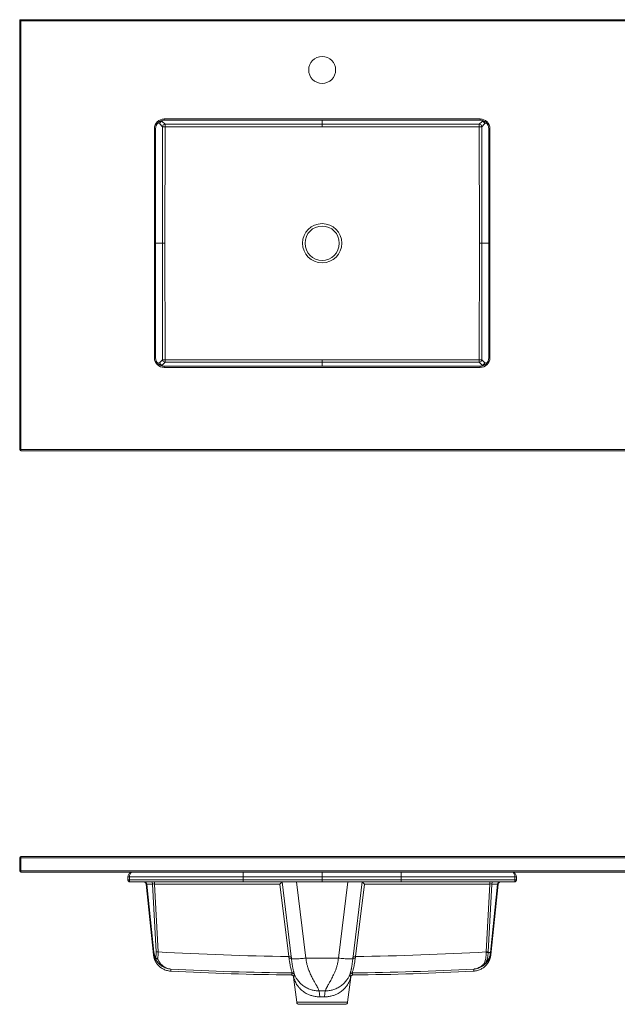
# Model space of a CAD drawing. Units: inches. Extents: x 18 to 121, y 21 to 71.
# Drawn here: x 18 to 49, y 21 to 71 of the extents above; entities that cross this region are included whole.
import ezdxf

# ---------------------------------------------------------------- set-up
doc = ezdxf.new("R2010")
doc.units = ezdxf.units.IN
doc.header["$LTSCALE"] = 8
doc.header["$MEASUREMENT"] = 0

msp = doc.modelspace()

# ---------------------------------------------------------------- linework, layer by layer
at = {"color": 7, "linetype": 'Continuous', "lineweight": 15}
for p, q in [((18.161, 49.202), (18.161, 71.14)), ((18.161, 71.14), (79.161, 71.14)), ((18.223, 71.077), (18.223, 49.202)), ((79.098, 71.077), (18.223, 71.077)), ((25.454, 65.68), (25.309, 65.825)), ((25.433, 65.949), (25.578, 65.804)), ((25.535, 66.077), (41.66, 66.077)), ((25.535, 66.077), (25.535, 66.015)), ((41.66, 66.015), (25.535, 66.015)), ((41.617, 65.804), (41.762, 65.949)), ((41.66, 66.077), (41.66, 66.015)), ((41.887, 65.825), (41.742, 65.68)), ((25.035, 53.89), (25.035, 65.577)), ((25.035, 65.577), (25.098, 65.577)), ((25.098, 65.577), (25.098, 53.89)), ((25.446, 59.734), (25.454, 65.68)), ((25.578, 65.68), (25.57, 59.733)), ((25.578, 65.804), (33.598, 65.801)), ((33.598, 65.677), (25.578, 65.68)), ((33.598, 65.801), (41.617, 65.804)), ((41.618, 65.68), (33.598, 65.677)), ((41.625, 59.733), (41.618, 65.68)), ((41.742, 65.68), (41.75, 59.734)), ((42.098, 65.577), (42.16, 65.577)), ((42.098, 53.89), (42.098, 65.577)), ((42.16, 65.577), (42.16, 53.89)), ((25.446, 59.734), (25.446, 59.733)), ((25.454, 53.787), (25.446, 59.733)), ((25.57, 59.733), (25.578, 53.787)), ((41.618, 53.787), (41.625, 59.733)), ((41.75, 59.733), (41.742, 53.787)), ((41.75, 59.733), (41.75, 59.734)), ((25.035, 53.89), (25.098, 53.89)), ((25.309, 53.642), (25.454, 53.787)), ((25.578, 53.787), (33.598, 53.79)), ((33.598, 53.79), (41.618, 53.787)), ((41.742, 53.787), (41.887, 53.642)), ((42.098, 53.89), (42.16, 53.89)), ((25.578, 53.663), (25.433, 53.517)), ((25.535, 53.452), (25.535, 53.39)), ((25.535, 53.452), (41.66, 53.452)), ((41.66, 53.39), (25.535, 53.39)), ((33.598, 53.666), (25.578, 53.663)), ((41.617, 53.663), (33.598, 53.666)), ((41.762, 53.517), (41.617, 53.663)), ((41.66, 53.452), (41.66, 53.39)), ((18.161, 49.202), (18.223, 49.202)), ((18.223, 49.202), (79.098, 49.202)), ((18.223, 49.14), (18.223, 49.202)), ((79.098, 49.14), (18.223, 49.14)), ((18.161, 27.706), (18.161, 28.369)), ((18.161, 28.369), (18.223, 28.369)), ((18.223, 28.369), (18.223, 28.431)), ((18.223, 28.431), (79.098, 28.431)), ((18.223, 28.369), (18.223, 27.706)), ((79.098, 28.369), (18.223, 28.369)), ((18.161, 27.706), (18.223, 27.706)), ((18.223, 27.706), (79.098, 27.706)), ((18.223, 27.644), (18.223, 27.706)), ((79.098, 27.644), (18.223, 27.644)), ((23.684, 27.244), (23.684, 27.394)), ((29.572, 27.394), (23.76, 27.394)), ((23.76, 27.394), (23.76, 27.244)), ((29.572, 27.244), (23.76, 27.244)), ((29.571, 27.144), (23.784, 27.144)), ((25.044, 27.144), (25.044, 27.032)), ((33.597, 27.144), (29.571, 27.144)), ((29.572, 27.394), (29.572, 27.244)), ((33.597, 27.394), (29.572, 27.394)), ((33.597, 27.244), (29.572, 27.244)), ((31.552, 27.144), (32.019, 23.339)), ((32.291, 27.144), (32.769, 23.252)), ((33.597, 27.244), (33.597, 27.394)), ((37.624, 27.394), (33.597, 27.394)), ((37.624, 27.244), (33.597, 27.244)), ((37.624, 27.144), (33.597, 27.144)), ((34.426, 23.252), (34.904, 27.144)), ((35.177, 23.339), (35.644, 27.144)), ((43.435, 27.394), (37.624, 27.394)), ((37.624, 27.394), (37.624, 27.244)), ((43.435, 27.244), (37.624, 27.244)), ((43.411, 27.144), (37.624, 27.144)), ((42.151, 27.032), (42.151, 27.144)), ((43.435, 27.244), (43.435, 27.394)), ((43.511, 27.394), (43.511, 27.244)), ((43.511, 27.244), (43.511, 27.394)), ((24.62, 27.032), (24.611, 27.032)), ((24.991, 23.423), (24.611, 27.032)), ((24.985, 23.555), (24.62, 27.032)), ((24.945, 27.032), (24.645, 27.032)), ((24.645, 27.032), (25.01, 23.555)), ((25.127, 23.567), (24.945, 27.032)), ((31.442, 27.032), (25.044, 27.032)), ((25.044, 27.032), (25.226, 23.567)), ((31.896, 23.335), (31.442, 27.032)), ((35.753, 27.032), (35.3, 23.335)), ((42.151, 27.032), (35.753, 27.032)), ((41.969, 23.567), (42.151, 27.032)), ((42.251, 27.032), (42.069, 23.567)), ((42.184, 23.544), (42.551, 27.032)), ((42.205, 23.423), (42.584, 27.032)), ((42.576, 27.032), (42.209, 23.544)), ((42.551, 27.032), (42.251, 27.032)), ((42.584, 27.032), (42.576, 27.032)), ((32.769, 23.252), (34.426, 23.252)), ((32.065, 22.489), (32.066, 22.495)), ((32.142, 22.28), (32.299, 21.003)), ((34.896, 21.003), (35.053, 22.28)), ((35.13, 22.495), (35.131, 22.489)), ((33.754, 21.578), (33.441, 21.578)), ((34.772, 20.894), (32.423, 20.894))]:
    msp.add_line(p, q, dxfattribs=at)
at = {"color": 8, "linetype": 'Continuous', "lineweight": 15}
for p, q in [((25.309, 65.825), (25.202, 65.861)), ((25.266, 65.922), (25.334, 65.9)), ((25.334, 65.9), (25.308, 65.951)), ((25.41, 65.996), (25.433, 65.949)), ((33.598, 65.801), (33.598, 66.015)), ((33.598, 66.015), (33.598, 65.801)), ((41.762, 65.949), (41.786, 65.996)), ((41.887, 65.951), (41.862, 65.9)), ((41.862, 65.9), (41.929, 65.922)), ((41.993, 65.861), (41.887, 65.825)), ((25.098, 59.734), (25.446, 59.734)), ((25.446, 59.733), (25.098, 59.733)), ((41.75, 59.734), (42.098, 59.734)), ((42.098, 59.733), (41.75, 59.733)), ((25.202, 53.606), (25.309, 53.642)), ((25.334, 53.567), (25.266, 53.545)), ((25.308, 53.516), (25.334, 53.567)), ((25.433, 53.517), (25.41, 53.471)), ((33.598, 53.452), (33.598, 53.666)), ((33.598, 53.666), (33.598, 53.452)), ((41.786, 53.471), (41.762, 53.517)), ((41.862, 53.567), (41.887, 53.516)), ((41.929, 53.545), (41.862, 53.567)), ((41.887, 53.642), (41.993, 53.606)), ((32.02, 22.39), (32.024, 22.39)), ((32.148, 22.28), (32.142, 22.28)), ((35.053, 22.28), (35.048, 22.28)), ((35.171, 22.39), (35.176, 22.39)), ((32.299, 21.003), (34.896, 21.003))]:
    msp.add_line(p, q, dxfattribs=at)
at = {"color": 7, "linetype": 'Continuous', "lineweight": 15, "flags": 128}
for points in [[(18.161, 71.14), (18.162, 71.139), (18.166, 71.135), (18.171, 71.129), (18.179, 71.121), (18.189, 71.112), (18.199, 71.101), (18.211, 71.089), (18.223, 71.077)], [(25.454, 65.68), (25.458, 65.68), (25.467, 65.68), (25.479, 65.68), (25.494, 65.68), (25.513, 65.68), (25.533, 65.68), (25.555, 65.68), (25.578, 65.68)], [(25.578, 65.68), (25.578, 65.703), (25.578, 65.725), (25.578, 65.745), (25.578, 65.764), (25.578, 65.779), (25.578, 65.791), (25.578, 65.8), (25.578, 65.804)], [(33.598, 65.677), (33.598, 65.699), (33.598, 65.721), (33.598, 65.742), (33.598, 65.76), (33.598, 65.776), (33.598, 65.788), (33.598, 65.796), (33.598, 65.801)], [(33.598, 65.677), (33.598, 65.699), (33.598, 65.721), (33.598, 65.742), (33.598, 65.76), (33.598, 65.776), (33.598, 65.788), (33.598, 65.796), (33.598, 65.801)], [(41.618, 65.68), (41.617, 65.703), (41.617, 65.725), (41.617, 65.745), (41.617, 65.764), (41.617, 65.779), (41.617, 65.791), (41.617, 65.8), (41.617, 65.804)], [(41.618, 65.68), (41.64, 65.68), (41.662, 65.68), (41.683, 65.68), (41.701, 65.68), (41.717, 65.68), (41.729, 65.68), (41.737, 65.68), (41.742, 65.68)], [(25.446, 59.734), (25.45, 59.734), (25.459, 59.734), (25.471, 59.734), (25.486, 59.734), (25.505, 59.734), (25.525, 59.734), (25.547, 59.733), (25.57, 59.733)], [(25.446, 59.733), (25.45, 59.733), (25.459, 59.733), (25.471, 59.733), (25.486, 59.733), (25.505, 59.733), (25.525, 59.733), (25.547, 59.733), (25.57, 59.733)], [(41.625, 59.733), (41.648, 59.733), (41.67, 59.734), (41.691, 59.734), (41.709, 59.734), (41.725, 59.734), (41.737, 59.734), (41.745, 59.734), (41.75, 59.734)], [(41.625, 59.733), (41.648, 59.733), (41.67, 59.733), (41.691, 59.733), (41.709, 59.733), (41.725, 59.733), (41.737, 59.733), (41.745, 59.733), (41.75, 59.733)], [(25.454, 53.787), (25.458, 53.787), (25.467, 53.787), (25.479, 53.787), (25.494, 53.787), (25.513, 53.787), (25.533, 53.787), (25.555, 53.787), (25.578, 53.787)], [(25.578, 53.663), (25.578, 53.667), (25.578, 53.676), (25.578, 53.688), (25.578, 53.703), (25.578, 53.722), (25.578, 53.742), (25.578, 53.764), (25.578, 53.787)], [(33.598, 53.666), (33.598, 53.67), (33.598, 53.679), (33.598, 53.691), (33.598, 53.707), (33.598, 53.725), (33.598, 53.746), (33.598, 53.768), (33.598, 53.79)], [(33.598, 53.666), (33.598, 53.67), (33.598, 53.679), (33.598, 53.691), (33.598, 53.707), (33.598, 53.725), (33.598, 53.746), (33.598, 53.768), (33.598, 53.79)], [(41.617, 53.663), (41.617, 53.667), (41.617, 53.676), (41.617, 53.688), (41.617, 53.703), (41.617, 53.722), (41.617, 53.742), (41.617, 53.764), (41.618, 53.787)], [(41.618, 53.787), (41.64, 53.787), (41.662, 53.787), (41.683, 53.787), (41.701, 53.787), (41.717, 53.787), (41.729, 53.787), (41.737, 53.787), (41.742, 53.787)], [(23.707, 27.181), (23.713, 27.173), (23.713, 27.173), (23.713, 27.173)], [(25.085, 23.223), (25.091, 23.217), (25.099, 23.212), (25.111, 23.208), (25.124, 23.207), (25.14, 23.208), (25.157, 23.211), (25.175, 23.215), (25.193, 23.222)], [(33.441, 21.578), (33.462, 21.409), (33.479, 21.277)], [(33.716, 21.277), (33.738, 21.445), (33.754, 21.578)]]:
    msp.add_lwpolyline(points, dxfattribs=at)
at = {"color": 7, "linetype": 'Continuous', "lineweight": 15}
for centre, radius in [((33.598, 68.577), 0.688), ((33.598, 59.733), 1), ((33.598, 59.733), 0.875)]:
    msp.add_circle(centre, radius, dxfattribs=at)
for centre, radius, start, end in [((25.535, 65.577), 0.5, 90, 180), ((25.535, 65.577), 0.437, 90, 180), ((25.435, 65.824), 0.126, 90.705, 179.1938), ((25.434, 65.825), 0.126, 143.3182, 179.7095), ((25.434, 65.824), 0.126, 90.3026, 142.7799), ((41.66, 65.577), 0.5, 0, 90), ((41.66, 65.577), 0.438, 0, 90), ((41.762, 65.824), 0.126, 37.2212, 89.6963), ((41.761, 65.824), 0.126, 0.8054, 89.295), ((41.761, 65.825), 0.126, 0.2894, 36.6804), ((25.58, 65.678), 0.126, 90.7049, 179.1936), ((41.616, 65.678), 0.126, 0.8051, 89.2955), ((25.535, 53.89), 0.5, 180, 270), ((25.535, 53.89), 0.438, 180, 270), ((25.58, 53.789), 0.126, 180.8064, 269.2953), ((41.616, 53.789), 0.126, 270.7042, 359.1949), ((41.66, 53.89), 0.5, 270, 0), ((41.66, 53.89), 0.438, 270, 0), ((25.434, 53.642), 0.126, 180.2901, 216.6821), ((25.435, 53.643), 0.126, 180.8061, 269.2951), ((25.434, 53.643), 0.126, 217.2205, 269.697), ((41.761, 53.643), 0.126, 270.7049, 359.1948), ((41.762, 53.643), 0.126, 270.3041, 322.7784), ((41.761, 53.642), 0.126, 323.3193, 359.7109), ((18.223, 49.202), 0.0625, 180, 270), ((18.223, 28.369), 0.0625, 90, 180), ((18.223, 27.706), 0.0625, 180, 270), ((24.487, 27.019), 0.125, 6, 90), ((24.495, 27.019), 0.125, 6, 90), ((24.533, 27.033), 0.112, 359.4629, 83.7612), ((24.833, 27.033), 0.112, 359.4629, 83.7612), ((42.362, 27.033), 0.112, 96.2388, 180.5371), ((42.662, 27.033), 0.112, 96.2388, 180.5371), ((42.7, 27.019), 0.125, 90, 174), ((42.709, 27.019), 0.125, 90, 174), ((24.997, 23.644), 0.0901, 262.0586, 277.9414), ((24.156, 23.453), 0.835, 357.9023, 6.9825), ((25.13, 23.236), 0.0462, 135.6427, 195.3131), ((25.236, 23.436), 0.219, 230.3551, 258.6795), ((25.176, 24.362), 0.797, 266.4224, 273.5776), ((33.598, 168.7), 145.374, 266.69871, 269.32928), ((31.969, 22.942), 0.401, 82.9124, 100.5526), ((35.226, 22.942), 0.401, 79.4474, 97.0876), ((33.598, 168.7), 145.374, 270.67072, 273.30129), ((42.019, 24.362), 0.797, 266.4224, 273.5776), ((41.996, 24.169), 0.63, 267.5273, 276.5693), ((42.102, 75.706), 52.162, 269.9623, 270.0904), ((42.197, 23.633), 0.0901, 262.0586, 277.9414), ((33.598, 168.794), 146.308, 266.97231, 269.40015), ((33.598, 168.794), 146.308, 270.59985, 273.03355), ((41.898, 23.109), 0.131, 257.3552, 286.7415), ((41.91, 23.046), 0.0771, 238.1881, 303.498), ((41.945, 22.999), 0.0184, 239.1433, 292.8663), ((33.598, 169.381), 147, 266.98803, 269.38488), ((32.018, 22.265), 0.125, 7, 89.3849), ((32.065, 22.37), 0.125, 23.451, 89.3918), ((35.131, 22.37), 0.125, 90.6082, 156.549), ((35.177, 22.265), 0.125, 90.6151, 173), ((33.598, 169.381), 147, 270.61512, 273.01197), ((32.423, 21.019), 0.125, 187, 270), ((34.772, 21.019), 0.125, 270, 353)]:
    msp.add_arc(centre, radius, start, end, dxfattribs=at)
at = {"color": 8, "linetype": 'Continuous', "lineweight": 15}
for centre, radius, start, end in [((25.464, 22.623), 0.412, 354.5975, 9.4432), ((40.694, 22.749), 0.649, 345.2992, 354.9133)]:
    msp.add_arc(centre, radius, start, end, dxfattribs=at)
at = {"color": 7, "linetype": 'Continuous', "lineweight": 15}
for centre, major_axis, ratio, start_param, end_param in [((33.598, 65.928), (0, 0.127), 0.983773, 3.141171, 3.142014), ((33.598, 65.928), (0, 0.251), 0.994522, 3.141171, 3.142014), ((33.598, 53.539), (0, -0.251), 0.994522, 3.141171, 3.142014), ((33.598, 53.539), (0, 0.127), 0.983773, 6.282764, 6.283607), ((31.442, 27.019), (0.11, 0.125), 0.052019, 0.084618, 1.512067), ((35.753, 27.019), (-0.11, 0.125), 0.052019, 4.771118, 6.198567), ((24.747, 27.019), (0.127, -0.013), 0.03343, 2.508366, 3.147301), ((25.045, 27.019), (0.126, -0.007), 0.103234, 1.587242, 2.508656), ((42.15, 27.019), (0.126, 0.007), 0.103234, 0.632937, 1.554351), ((42.449, 27.019), (0.127, 0.013), 0.03343, 6.277477, 6.916412), ((33.598, 21.182), (1.32, 0), 0.072528, 1.480874, 1.660718)]:
    msp.add_ellipse(centre, major_axis=major_axis, ratio=ratio, start_param=start_param, end_param=end_param, dxfattribs=at)
for points, knots in [([(23.684, 27.394), (23.684, 27.394), (23.684, 27.41), (23.688, 27.449), (23.709, 27.509), (23.753, 27.571), (23.817, 27.619), (23.877, 27.639), (23.915, 27.643), (23.927, 27.644), (23.933, 27.644), (23.935, 27.644), (23.935, 27.644), (23.935, 27.644)], [0, 0, 0, 0, 0.000005, 0.114839, 0.264205, 0.441488, 0.667533, 0.886316, 0.955892, 0.982989, 0.993571, 0.998541, 1, 1, 1, 1]), ([(23.935, 27.644), (23.935, 27.644), (23.922, 27.644), (23.894, 27.639), (23.849, 27.616), (23.808, 27.571), (23.778, 27.509), (23.763, 27.449), (23.76, 27.41), (23.76, 27.394), (23.76, 27.394)], [0, 0, 0, 0, 0.001445, 0.16377, 0.332536, 0.558568, 0.73584, 0.8852, 0.999995, 1, 1, 1, 1]), ([(29.57, 27.644), (29.571, 27.64), (29.571, 27.632), (29.572, 27.575), (29.572, 27.492), (29.572, 27.426), (29.572, 27.394)], [0, 0, 0, 0, 0.250008, 0.499787, 0.74946, 1, 1, 1, 1]), ([(33.597, 27.394), (33.597, 27.426), (33.597, 27.492), (33.597, 27.574), (33.597, 27.632), (33.598, 27.64), (33.598, 27.644)], [0, 0, 0, 0, 0.250022, 0.499814, 0.74947, 1, 1, 1, 1]), ([(37.625, 27.644), (37.625, 27.64), (37.625, 27.632), (37.624, 27.575), (37.624, 27.492), (37.624, 27.426), (37.624, 27.394)], [0, 0, 0, 0, 0.24998, 0.499751, 0.749435, 1, 1, 1, 1]), ([(43.435, 27.394), (43.435, 27.394), (43.435, 27.41), (43.432, 27.449), (43.418, 27.509), (43.388, 27.571), (43.343, 27.619), (43.3, 27.639), (43.274, 27.643), (43.265, 27.644), (43.262, 27.644), (43.261, 27.644), (43.26, 27.644), (43.26, 27.644)], [0, 0, 0, 0, 0.000005, 0.114204, 0.263518, 0.439688, 0.667908, 0.886464, 0.958183, 0.984023, 0.993926, 0.998557, 1, 1, 1, 1]), ([(43.26, 27.644), (43.26, 27.644), (43.28, 27.644), (43.32, 27.639), (43.384, 27.615), (43.443, 27.571), (43.486, 27.509), (43.508, 27.449), (43.51, 27.41), (43.511, 27.394)], [0, 0, 0, 0, 0.001438, 0.166878, 0.332196, 0.560325, 0.736519, 0.88589, 1, 1, 1, 1]), ([(23.706, 27.181), (23.706, 27.181), (23.706, 27.181), (23.699, 27.19), (23.692, 27.203), (23.685, 27.224), (23.685, 27.236), (23.684, 27.244)], [0, 0, 0, 0, 0.000035, 0.015945, 0.476633, 0.651553, 1, 1, 1, 1]), ([(23.701, 27.188), (23.701, 27.188), (23.702, 27.186), (23.704, 27.184), (23.706, 27.182)], [0, 0, 0, 0, 0.000298, 1, 1, 1, 1]), ([(23.751, 27.149), (23.751, 27.149), (23.745, 27.152), (23.728, 27.159), (23.714, 27.172), (23.706, 27.181), (23.706, 27.181)], [0, 0, 0, 0, 0.000042, 0.374438, 0.999958, 1, 1, 1, 1]), ([(23.713, 27.173), (23.713, 27.173), (23.716, 27.17), (23.722, 27.165), (23.733, 27.158), (23.743, 27.152), (23.75, 27.15), (23.752, 27.149)], [0, 0, 0, 0, 0.00005, 0.2615703, 0.5269374, 0.7960097, 1, 1, 1, 1]), ([(23.784, 27.144), (23.784, 27.144), (23.784, 27.144), (23.784, 27.144), (23.783, 27.144), (23.783, 27.144), (23.783, 27.144), (23.78, 27.144), (23.769, 27.144), (23.759, 27.147), (23.751, 27.149), (23.751, 27.149)], [0, 0, 0, 0, 0.011794, 0.016761, 0.029159, 0.033105, 0.034092, 0.034338, 0.294102, 0.999932, 1, 1, 1, 1]), ([(23.76, 27.244), (23.76, 27.244), (23.76, 27.236), (23.761, 27.224), (23.762, 27.205), (23.763, 27.195), (23.764, 27.188), (23.764, 27.188)], [0, 0, 0, 0, 0.0000401, 0.4017742, 0.6022811, 0.9999599, 1, 1, 1, 1]), ([(23.764, 27.188), (23.764, 27.188), (23.765, 27.186), (23.766, 27.181), (23.767, 27.176), (23.767, 27.173), (23.767, 27.173)], [0, 0, 0, 0, 0.000119, 0.398504, 0.999881, 1, 1, 1, 1]), ([(23.767, 27.173), (23.767, 27.173), (23.769, 27.168), (23.77, 27.164), (23.771, 27.161), (23.771, 27.161)], [0, 0, 0, 0, 0.000119, 0.999881, 1, 1, 1, 1]), ([(23.771, 27.161), (23.771, 27.161), (23.771, 27.16), (23.774, 27.153), (23.778, 27.147), (23.782, 27.144), (23.783, 27.144), (23.784, 27.144), (23.784, 27.144)], [0, 0, 0, 0, 0.000039, 0.0774, 0.662954, 0.831474, 0.993316, 1, 1, 1, 1]), ([(29.572, 27.244), (29.572, 27.231), (29.572, 27.204), (29.572, 27.171), (29.572, 27.148), (29.571, 27.145), (29.571, 27.144)], [0, 0, 0, 0, 0.250038, 0.499811, 0.749472, 1, 1, 1, 1]), ([(33.597, 27.144), (33.597, 27.145), (33.597, 27.148), (33.597, 27.171), (33.597, 27.204), (33.597, 27.231), (33.597, 27.244)], [0, 0, 0, 0, 0.250029, 0.499784, 0.74945, 1, 1, 1, 1]), ([(37.624, 27.244), (37.624, 27.231), (37.624, 27.204), (37.624, 27.171), (37.624, 27.148), (37.624, 27.145), (37.624, 27.144)], [0, 0, 0, 0, 0.249993, 0.499782, 0.749462, 1, 1, 1, 1]), ([(43.411, 27.144), (43.411, 27.144), (43.412, 27.144), (43.414, 27.144), (43.418, 27.147), (43.424, 27.157), (43.43, 27.18), (43.433, 27.204), (43.435, 27.226), (43.435, 27.237), (43.435, 27.244), (43.435, 27.244)], [0, 0, 0, 0, 0.00257, 0.07134, 0.134649, 0.357128, 0.584301, 0.779354, 0.882562, 0.999985, 1, 1, 1, 1]), ([(43.511, 27.244), (43.511, 27.241), (43.511, 27.234), (43.51, 27.225), (43.508, 27.217), (43.505, 27.207), (43.499, 27.195), (43.49, 27.181), (43.479, 27.169), (43.464, 27.158), (43.449, 27.15), (43.436, 27.146), (43.427, 27.145), (43.422, 27.144), (43.417, 27.144), (43.413, 27.144), (43.411, 27.144), (43.411, 27.144)], [0, 0, 0, 0, 0.058955, 0.118473, 0.169189, 0.220259, 0.316631, 0.415433, 0.52774, 0.643715, 0.753638, 0.866786, 0.897832, 0.928945, 0.963152, 0.997449, 1, 1, 1, 1]), ([(25.085, 23.223), (25.066, 23.263), (25.033, 23.333), (25, 23.446), (24.99, 23.518), (24.985, 23.555)], [0, 0, 0, 0, 0.390813, 0.690686, 1, 1, 1, 1]), ([(25.002, 23.341), (25.001, 23.343), (25, 23.347), (24.999, 23.358), (24.997, 23.369), (24.996, 23.378), (24.995, 23.386), (24.994, 23.393), (24.993, 23.398), (24.993, 23.403), (24.992, 23.406), (24.992, 23.41), (24.992, 23.412), (24.992, 23.414), (24.991, 23.416), (24.991, 23.418), (24.991, 23.419), (24.991, 23.42), (24.991, 23.422), (24.991, 23.422), (24.991, 23.423)], [0, 0, 0, 0, 0.291838, 0.525545, 0.681987, 0.786718, 0.856844, 0.90381, 0.935281, 0.956382, 0.970545, 0.980066, 0.986482, 0.990822, 0.993773, 0.995797, 0.9977, 0.998563, 0.999435, 1, 1, 1, 1]), ([(25.002, 23.341), (25.002, 23.34), (25.003, 23.333), (25.007, 23.318), (25.012, 23.294), (25.02, 23.267), (25.028, 23.238), (25.039, 23.207), (25.052, 23.173), (25.067, 23.136), (25.087, 23.095), (25.111, 23.051), (25.141, 23.002), (25.179, 22.948), (25.226, 22.892), (25.283, 22.834), (25.35, 22.777), (25.426, 22.724), (25.511, 22.677), (25.602, 22.638), (25.699, 22.609), (25.79, 22.591), (25.849, 22.587), (25.874, 22.586)], [0, 0, 0, 0, 0.013773, 0.140803, 0.241581, 0.321763, 0.386624, 0.440183, 0.485515, 0.525035, 0.560714, 0.594234, 0.627076, 0.660086, 0.694285, 0.730277, 0.768059, 0.807209, 0.847239, 0.887793, 0.928654, 0.969692, 1, 1, 1, 1]), ([(25.01, 23.555), (25.014, 23.524), (25.023, 23.462), (25.051, 23.363), (25.08, 23.302), (25.097, 23.268)], [0, 0, 0, 0, 0.29762, 0.606635, 1, 1, 1, 1]), ([(25.87, 22.691), (25.87, 22.691), (25.832, 22.694), (25.756, 22.705), (25.642, 22.736), (25.53, 22.782), (25.406, 22.853), (25.298, 22.938), (25.209, 23.034), (25.143, 23.119), (25.105, 23.187), (25.085, 23.223)], [0, 0, 0, 0, 0.001008, 0.125519, 0.251102, 0.38031, 0.510905, 0.695922, 0.791187, 0.887428, 1, 1, 1, 1]), ([(25.097, 23.268), (25.1, 23.281), (25.107, 23.308), (25.119, 23.37), (25.129, 23.455), (25.128, 23.529), (25.127, 23.567)], [0, 0, 0, 0, 0.146982, 0.294689, 0.64202, 1, 1, 1, 1]), ([(25.226, 23.567), (25.227, 23.525), (25.228, 23.439), (25.217, 23.341), (25.204, 23.269), (25.197, 23.237), (25.193, 23.222)], [0, 0, 0, 0, 0.348056, 0.705777, 0.852552, 1, 1, 1, 1]), ([(25.193, 23.222), (25.211, 23.185), (25.242, 23.119), (25.298, 23.035), (25.354, 22.964), (25.416, 22.9), (25.489, 22.839), (25.572, 22.784), (25.667, 22.738), (25.767, 22.706), (25.835, 22.694), (25.87, 22.691), (25.87, 22.691)], [0, 0, 0, 0, 0.112553, 0.204515, 0.297412, 0.392916, 0.48918, 0.613449, 0.739007, 0.868388, 0.998992, 1, 1, 1, 1]), ([(31.909, 23.239), (31.908, 23.247), (31.906, 23.263), (31.903, 23.287), (31.899, 23.311), (31.897, 23.327), (31.896, 23.335)], [0, 0, 0, 0, 0.249575, 0.49932, 0.749575, 1, 1, 1, 1]), ([(32.066, 22.495), (32.066, 22.498), (32.065, 22.506), (32.052, 22.544), (32.033, 22.603), (32.009, 22.685), (31.983, 22.788), (31.957, 22.917), (31.932, 23.068), (31.916, 23.182), (31.909, 23.239)], [0, 0, 0, 0, 0.11128, 0.222587, 0.34175, 0.460946, 0.58777, 0.714593, 0.857302, 1, 1, 1, 1]), ([(32.019, 23.339), (32.02, 23.33), (32.022, 23.312), (32.025, 23.284), (32.028, 23.257), (32.031, 23.239), (32.032, 23.23), (32.032, 23.23)], [0, 0, 0, 0, 0.2496833, 0.4994905, 0.7496718, 0.9999788, 1, 1, 1, 1]), ([(32.032, 23.23), (32.044, 23.225), (32.068, 23.216), (32.146, 23.211), (32.242, 23.21), (32.361, 23.214), (32.493, 23.223), (32.631, 23.236), (32.724, 23.247), (32.769, 23.252)], [0, 0, 0, 0, 0.174308, 0.314025, 0.456654, 0.599283, 0.739, 0.873233, 1, 1, 1, 1]), ([(32.032, 23.23), (32.032, 23.23), (32.033, 23.218), (32.037, 23.178), (32.046, 23.11), (32.056, 23.029), (32.067, 22.949), (32.078, 22.875), (32.09, 22.806), (32.101, 22.742), (32.113, 22.683), (32.125, 22.63), (32.136, 22.584), (32.146, 22.543), (32.156, 22.508), (32.164, 22.478), (32.171, 22.455), (32.176, 22.438), (32.179, 22.425), (32.179, 22.421), (32.179, 22.419)], [0, 0, 0, 0, 0.000002, 0.026871, 0.089883, 0.153447, 0.218698, 0.284505, 0.346211, 0.408342, 0.471762, 0.535605, 0.594272, 0.653257, 0.713239, 0.773568, 0.829388, 0.885506, 0.942582, 1, 1, 1, 1]), ([(32.769, 23.252), (32.774, 23.205), (32.783, 23.108), (32.807, 22.988), (32.831, 22.89), (32.853, 22.814), (32.878, 22.737), (32.908, 22.652), (32.945, 22.558), (32.99, 22.455), (33.039, 22.352), (33.087, 22.255), (33.135, 22.166), (33.18, 22.084), (33.222, 22.01), (33.259, 21.943), (33.292, 21.883), (33.322, 21.829), (33.356, 21.767), (33.39, 21.701), (33.419, 21.64), (33.437, 21.597), (33.44, 21.584), (33.441, 21.578)], [0, 0, 0, 0, 0.052306, 0.108434, 0.138022, 0.168657, 0.200363, 0.233161, 0.275289, 0.323843, 0.3743, 0.421874, 0.469506, 0.515084, 0.558966, 0.60117, 0.641719, 0.680637, 0.71795, 0.789345, 0.859985, 0.930119, 1, 1, 1, 1]), ([(33.754, 21.578), (33.756, 21.584), (33.758, 21.597), (33.773, 21.632), (33.788, 21.665), (33.8, 21.69), (33.814, 21.717), (33.83, 21.748), (33.851, 21.787), (33.878, 21.836), (33.914, 21.901), (33.956, 21.977), (34.005, 22.065), (34.061, 22.166), (34.119, 22.278), (34.18, 22.399), (34.238, 22.526), (34.293, 22.664), (34.343, 22.81), (34.383, 22.962), (34.412, 23.108), (34.422, 23.205), (34.426, 23.252)], [0, 0, 0, 0, 0.069877, 0.140011, 0.168207, 0.196501, 0.224908, 0.253444, 0.282125, 0.324442, 0.370403, 0.42005, 0.473418, 0.530534, 0.589969, 0.6495, 0.708351, 0.76687, 0.831353, 0.891558, 0.947689, 1, 1, 1, 1]), ([(34.426, 23.252), (34.472, 23.247), (34.564, 23.236), (34.702, 23.223), (34.835, 23.214), (34.953, 23.21), (35.049, 23.211), (35.128, 23.216), (35.151, 23.225), (35.164, 23.23)], [0, 0, 0, 0, 0.126767, 0.261, 0.400717, 0.543346, 0.685975, 0.825692, 1, 1, 1, 1]), ([(35.016, 22.419), (35.016, 22.421), (35.016, 22.425), (35.019, 22.437), (35.024, 22.455), (35.031, 22.478), (35.039, 22.507), (35.049, 22.542), (35.059, 22.582), (35.071, 22.629), (35.082, 22.681), (35.094, 22.74), (35.105, 22.804), (35.116, 22.871), (35.127, 22.94), (35.137, 23.01), (35.147, 23.085), (35.154, 23.147), (35.16, 23.195), (35.163, 23.218), (35.164, 23.23), (35.164, 23.23)], [0, 0, 0, 0, 0.0557956, 0.111912, 0.169008, 0.2264272, 0.285085, 0.3440697, 0.4040573, 0.4643845, 0.5261276, 0.5882579, 0.6516424, 0.7154798, 0.7730576, 0.8310092, 0.8901804, 0.949794, 0.9731297, 0.9999983, 1, 1, 1, 1]), ([(35.287, 23.239), (35.285, 23.228), (35.277, 23.166), (35.261, 23.053), (35.238, 22.914), (35.212, 22.789), (35.187, 22.685), (35.163, 22.603), (35.144, 22.545), (35.131, 22.506), (35.13, 22.499), (35.13, 22.495)], [0, 0, 0, 0, 0.027037, 0.154398, 0.285489, 0.410564, 0.539107, 0.656785, 0.777436, 0.8873, 1, 1, 1, 1]), ([(35.164, 23.23), (35.164, 23.23), (35.165, 23.239), (35.167, 23.257), (35.17, 23.284), (35.173, 23.312), (35.176, 23.33), (35.177, 23.339)], [0, 0, 0, 0, 0.0000212, 0.2497035, 0.4995108, 0.749693, 1, 1, 1, 1]), ([(35.3, 23.335), (35.298, 23.327), (35.296, 23.311), (35.293, 23.287), (35.29, 23.263), (35.288, 23.247), (35.287, 23.239)], [0, 0, 0, 0, 0.249576, 0.499321, 0.749575, 1, 1, 1, 1]), ([(41.322, 22.586), (41.341, 22.587), (41.394, 22.589), (41.479, 22.605), (41.576, 22.632), (41.666, 22.668), (41.749, 22.712), (41.825, 22.761), (41.892, 22.815), (41.949, 22.87), (41.998, 22.925), (42.037, 22.977), (42.07, 23.026), (42.096, 23.071), (42.117, 23.111), (42.134, 23.148), (42.147, 23.182), (42.159, 23.213), (42.168, 23.242), (42.176, 23.268), (42.183, 23.293), (42.189, 23.316), (42.192, 23.332), (42.194, 23.339), (42.194, 23.34)], [0, 0, 0, 0, 0.022856, 0.064322, 0.104834, 0.14441, 0.183021, 0.22058, 0.256927, 0.291857, 0.325248, 0.35727, 0.388504, 0.419895, 0.452316, 0.486982, 0.525351, 0.569122, 0.620367, 0.681741, 0.756796, 0.8505, 0.970158, 1, 1, 1, 1]), ([(41.869, 22.981), (41.873, 22.991), (41.891, 23.036), (41.917, 23.124), (41.944, 23.251), (41.963, 23.391), (41.967, 23.49), (41.969, 23.54)], [0, 0, 0, 0, 0.072873, 0.300638, 0.534041, 0.763667, 1, 1, 1, 1]), ([(42.068, 23.544), (42.065, 23.495), (42.059, 23.396), (42.034, 23.256), (41.998, 23.128), (41.966, 23.045), (41.944, 22.999), (41.938, 22.988), (41.936, 22.983)], [0, 0, 0, 0, 0.229561, 0.465957, 0.693644, 0.927122, 0.963551, 1, 1, 1, 1]), ([(41.936, 22.983), (41.98, 23.034), (42.051, 23.116), (42.123, 23.251), (42.151, 23.332), (42.165, 23.372)], [0, 0, 0, 0, 0.447013, 0.720873, 1, 1, 1, 1]), ([(42.192, 23.382), (42.178, 23.34), (42.149, 23.256), (42.072, 23.117), (41.998, 23.033), (41.952, 22.982)], [0, 0, 0, 0, 0.2793008, 0.5645791, 1, 1, 1, 1]), ([(41.969, 23.54), (41.969, 23.544), (41.969, 23.553), (41.969, 23.562), (41.969, 23.567)], [0, 0, 0, 0, 0.4999268, 1, 1, 1, 1]), ([(42.069, 23.567), (42.069, 23.563), (42.068, 23.555), (42.068, 23.547), (42.068, 23.544)], [0, 0, 0, 0, 0.49992, 1, 1, 1, 1]), ([(42.165, 23.372), (42.169, 23.4), (42.175, 23.456), (42.181, 23.514), (42.184, 23.544)], [0, 0, 0, 0, 0.494951, 1, 1, 1, 1]), ([(42.165, 23.372), (42.165, 23.372), (42.169, 23.372), (42.176, 23.373), (42.184, 23.375), (42.19, 23.378), (42.192, 23.381), (42.192, 23.382)], [0, 0, 0, 0, 0.010863, 0.236573, 0.466586, 0.729817, 1, 1, 1, 1]), ([(42.193, 23.383), (42.192, 23.368), (42.19, 23.341), (42.191, 23.331), (42.193, 23.336), (42.195, 23.347), (42.197, 23.358), (42.198, 23.369), (42.2, 23.378), (42.201, 23.386), (42.202, 23.393), (42.202, 23.398), (42.203, 23.403), (42.203, 23.406), (42.204, 23.41), (42.204, 23.412), (42.204, 23.414), (42.204, 23.416), (42.204, 23.418), (42.205, 23.419), (42.205, 23.42), (42.205, 23.422), (42.205, 23.422), (42.205, 23.423)], [0, 0, 0, 0, 0.292549, 0.526363, 0.682841, 0.787575, 0.857679, 0.904607, 0.936023, 0.957058, 0.971146, 0.980586, 0.986916, 0.991164, 0.99402, 0.995945, 0.997247, 0.998132, 0.998739, 0.99931, 0.999569, 0.99983, 1, 1, 1, 1]), ([(42.193, 23.383), (42.193, 23.383), (42.193, 23.383), (42.192, 23.382), (42.192, 23.382)], [0, 0, 0, 0, 0.496189, 1, 1, 1, 1]), ([(42.209, 23.544), (42.207, 23.516), (42.201, 23.461), (42.195, 23.409), (42.193, 23.383)], [0, 0, 0, 0, 0.492841, 1, 1, 1, 1]), ([(41.952, 22.982), (41.947, 22.976), (41.897, 22.927), (41.794, 22.845), (41.653, 22.769), (41.521, 22.722), (41.427, 22.702), (41.368, 22.694), (41.347, 22.692), (41.342, 22.692), (41.341, 22.692), (41.341, 22.692)], [0, 0, 0, 0, 0.0309253, 0.2844122, 0.5447994, 0.7233621, 0.9036444, 0.9776625, 0.9948029, 0.9986042, 1, 1, 1, 1]), ([(41.341, 22.692), (41.341, 22.692), (41.342, 22.692), (41.346, 22.692), (41.364, 22.694), (41.415, 22.702), (41.497, 22.722), (41.61, 22.768), (41.732, 22.843), (41.821, 22.925), (41.865, 22.975), (41.869, 22.981)], [0, 0, 0, 0, 0.001396, 0.005198, 0.022341, 0.09637, 0.275795, 0.455204, 0.712266, 0.969074, 1, 1, 1, 1]), ([(32.024, 22.39), (32.027, 22.392), (32.034, 22.395), (32.045, 22.416), (32.057, 22.446), (32.062, 22.474), (32.065, 22.489)], [0, 0, 0, 0, 0.264353, 0.528731, 0.764357, 1, 1, 1, 1]), ([(32.145, 22.29), (32.144, 22.297), (32.14, 22.31), (32.131, 22.329), (32.119, 22.346), (32.104, 22.361), (32.086, 22.373), (32.061, 22.385), (32.039, 22.39), (32.025, 22.39), (32.024, 22.39)], [0, 0, 0, 0, 0.122367, 0.248285, 0.370651, 0.496564, 0.618986, 0.744954, 0.99023, 1, 1, 1, 1]), ([(32.179, 22.412), (32.174, 22.383), (32.162, 22.32), (32.151, 22.3), (32.145, 22.29)], [0, 0, 0, 0, 0.470907, 1, 1, 1, 1]), ([(32.145, 22.29), (32.146, 22.289), (32.146, 22.286), (32.147, 22.283), (32.147, 22.281), (32.148, 22.28)], [0, 0, 0, 0, 0.273731, 0.637625, 1, 1, 1, 1]), ([(33.479, 21.277), (33.448, 21.277), (33.385, 21.278), (33.29, 21.287), (33.197, 21.302), (33.106, 21.322), (33.02, 21.347), (32.938, 21.377), (32.858, 21.411), (32.772, 21.455), (32.683, 21.509), (32.592, 21.576), (32.508, 21.648), (32.425, 21.733), (32.347, 21.831), (32.275, 21.943), (32.217, 22.06), (32.174, 22.173), (32.156, 22.247), (32.148, 22.28)], [0, 0, 0, 0, 0.04274, 0.085827, 0.129966, 0.174448, 0.217179, 0.260171, 0.303907, 0.34787, 0.409026, 0.470658, 0.533604, 0.596929, 0.679076, 0.76185, 0.846382, 0.931437, 1, 1, 1, 1]), ([(32.179, 22.419), (32.179, 22.417), (32.179, 22.414), (32.179, 22.412), (32.179, 22.412)], [0, 0, 0, 0, 0.999985, 1, 1, 1, 1]), ([(32.179, 22.412), (32.203, 22.361), (32.251, 22.258), (32.355, 22.104), (32.49, 21.952), (32.659, 21.815), (32.846, 21.707), (33.043, 21.631), (33.242, 21.586), (33.376, 21.58), (33.441, 21.578)], [0, 0, 0, 0, 0.105293, 0.212746, 0.348246, 0.484168, 0.618806, 0.750549, 0.877991, 1, 1, 1, 1]), ([(35.048, 22.28), (35.04, 22.247), (35.022, 22.174), (34.98, 22.063), (34.923, 21.947), (34.851, 21.834), (34.772, 21.735), (34.689, 21.65), (34.607, 21.578), (34.516, 21.511), (34.425, 21.456), (34.339, 21.412), (34.261, 21.378), (34.178, 21.348), (34.091, 21.322), (34.002, 21.302), (33.91, 21.288), (33.814, 21.278), (33.749, 21.277), (33.716, 21.277)], [0, 0, 0, 0, 0.068563, 0.150871, 0.233646, 0.318037, 0.403071, 0.464371, 0.526003, 0.588823, 0.65213, 0.694918, 0.73791, 0.781596, 0.825552, 0.868335, 0.911422, 0.955523, 1, 1, 1, 1]), ([(33.754, 21.578), (33.82, 21.58), (33.953, 21.586), (34.153, 21.631), (34.35, 21.707), (34.537, 21.815), (34.706, 21.952), (34.841, 22.104), (34.945, 22.258), (34.993, 22.361), (35.017, 22.412)], [0, 0, 0, 0, 0.122009, 0.249451, 0.381194, 0.515832, 0.651754, 0.787254, 0.894707, 1, 1, 1, 1]), ([(35.017, 22.412), (35.017, 22.412), (35.016, 22.414), (35.016, 22.417), (35.016, 22.419)], [0, 0, 0, 0, 0.000015, 1, 1, 1, 1]), ([(35.05, 22.29), (35.044, 22.3), (35.033, 22.32), (35.022, 22.383), (35.017, 22.412)], [0, 0, 0, 0, 0.529093, 1, 1, 1, 1]), ([(35.048, 22.28), (35.048, 22.281), (35.049, 22.283), (35.049, 22.287), (35.05, 22.289), (35.05, 22.29)], [0, 0, 0, 0, 0.411086, 0.757573, 1, 1, 1, 1]), ([(35.05, 22.29), (35.052, 22.297), (35.055, 22.31), (35.065, 22.329), (35.077, 22.346), (35.092, 22.361), (35.109, 22.373), (35.135, 22.385), (35.156, 22.39), (35.171, 22.39), (35.171, 22.39)], [0, 0, 0, 0, 0.122367, 0.248285, 0.370651, 0.496564, 0.618986, 0.744954, 0.99023, 1, 1, 1, 1]), ([(35.131, 22.489), (35.133, 22.474), (35.139, 22.446), (35.15, 22.416), (35.162, 22.395), (35.168, 22.392), (35.171, 22.39)], [0, 0, 0, 0, 0.235626, 0.471269, 0.735622, 1, 1, 1, 1])]:
    msp.add_open_spline(points, degree=3, knots=knots, dxfattribs=at)
for points in [[(23.684, 27.394), (23.685, 27.394), (23.687, 27.394), (23.705, 27.394), (23.73, 27.394), (23.75, 27.394), (23.76, 27.394)], [(23.684, 27.244), (23.685, 27.244), (23.687, 27.244), (23.705, 27.244), (23.73, 27.244), (23.75, 27.244), (23.76, 27.244)], [(43.435, 27.394), (43.445, 27.394), (43.465, 27.394), (43.49, 27.394), (43.508, 27.394), (43.51, 27.394), (43.511, 27.394)], [(43.435, 27.244), (43.445, 27.244), (43.465, 27.244), (43.49, 27.244), (43.508, 27.244), (43.51, 27.244), (43.511, 27.244)], [(32.032, 23.23), (32.028, 23.233), (32.02, 23.238), (31.991, 23.242), (31.953, 23.243), (31.924, 23.24), (31.909, 23.239)], [(35.164, 23.23), (35.168, 23.233), (35.175, 23.238), (35.204, 23.242), (35.243, 23.243), (35.272, 23.24), (35.287, 23.239)], [(32.179, 22.412), (32.173, 22.423), (32.162, 22.445), (32.134, 22.469), (32.101, 22.485), (32.077, 22.488), (32.065, 22.489)], [(35.017, 22.412), (35.022, 22.423), (35.034, 22.445), (35.061, 22.469), (35.094, 22.485), (35.118, 22.488), (35.131, 22.489)]]:
    msp.add_open_spline(points, degree=3, dxfattribs=at)

doc.saveas('drawing.dxf')
